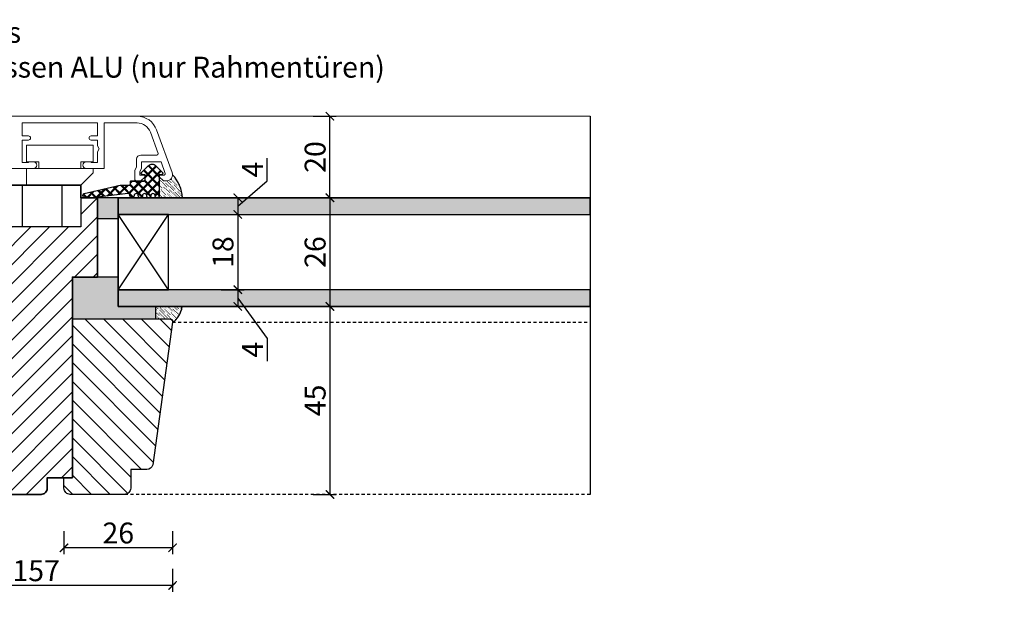
# Model space of a CAD drawing. Units: millimetres. Extents: x 12761 to 22761, y 765 to 5765.
# Drawn here: x 21001 to 21236, y 1531 to 1675 of the extents above; entities that cross this region are included whole.
import ezdxf

# ---------------------------------------------------------------- set-up
doc = ezdxf.new("R2010")
doc.units = ezdxf.units.MM
doc.header["$PDMODE"] = 34
doc.header["$PDSIZE"] = 5
doc.linetypes.add('JIS_02_0.7', pattern=[1.35, 0.75, -0.6])
doc.layers.add('Z_Aluschale', color=231, linetype='Continuous', lineweight=5)
doc.layers.add('Z_Kontur-Magenta 0.35', color=6, linetype='Continuous', lineweight=35)
for name, color, linetype in [('Z_Bemaßung-Blau 0.10', 150, 'Continuous'), ('Z_Beschlag-Grau 0.10', 8, 'Continuous'), ('Z_Linie-Gelb 0.25', 2, 'Continuous'), ('Z_Linie-Rot 0.20', 1, 'Continuous'), ('Z_Schraffur-Grau 0.10', 8, 'Continuous'), ('Z_Unsichtbar-Weiß 0.05', 255, 'Continuous')]:
    doc.layers.add(name, color=color, linetype=linetype)
doc.layers.add('Z_Texte Patone', color=7, linetype='Continuous', true_color=0x006083)
doc.styles.get("Standard").update_dxf_attribs({"font": 'arial.ttf', "height": 2.5})
doc.styles.add('Sturm_Text', font='arial.ttf', dxfattribs={"height": 2.5})
doc.dimstyles.new('Bem_Automatisch', dxfattribs={"dimtxt": 2.5, "dimasz": 1, "dimexe": 0.75, "dimexo": 0.75, "dimgap": 0.5, "dimtad": 1, "dimdec": 0, "dimtxsty": 'Standard', "dimblk": 'ARCHTICK', "dimcen": 0, "dimclrd": 256, "dimclre": 256, "dimclrt": 256, "dimadec": 0, "dimazin": 0, "dimtfac": 1, "dimtdec": 0, "dimtmove": 1, "dimatfit": 2, "dimfxl": 2, "dimfxlon": 1, "dimtolj": 1, "dimtzin": 0, "dimlwd": -1, "dimlwe": -1, "dimarcsym": 0})

# ---------------------------------------------------------------- blocks, each defined once
blk = doc.blocks.new('_ArchTick')
at = {"color": 0, "linetype": 'ByBlock', "const_width": 0.15}
blk.add_lwpolyline([(-0.5, -0.5), (0.5, 0.5)], dxfattribs=at)
blk = doc.blocks.new('*D407')
at = {"layer": 'Defpoints', "color": 0, "transparency": 16777216}
for p in [(21024.3, 1632.37), (21024.3, 1628.37), (21052.92, 1628.37)]:
    blk.add_point(p, dxfattribs=at)
at = {"layer": 'Z_Bemaßung-Blau 0.10', "transparency": 16777216}
for p, q in [((21059.92, 1636.39), (21059.92, 1641.84)), ((21052.92, 1630.37), (21059.92, 1636.39)), ((21048.92, 1632.37), (21054.42, 1632.37)), ((21052.92, 1632.37), (21052.92, 1628.37)), ((21048.92, 1628.37), (21054.42, 1628.37))]:
    blk.add_line(p, q, dxfattribs=at)
at = {"layer": 'Z_Bemaßung-Blau 0.10', "transparency": 16777216, "xscale": 2, "yscale": 2, "zscale": 2}
for p, rotation in [((21052.92, 1632.37), 90), ((21052.92, 1628.37), 270)]:
    blk.add_blockref('_ArchTick', p, dxfattribs=dict(at, rotation=rotation))
at = {"layer": 'Z_Bemaßung-Blau 0.10', "transparency": 16777216, "insert": (21056.42, 1639.12), "char_height": 5, "attachment_point": 5, "rotation": 90}
blk.add_mtext('\\A1;4', dxfattribs=at)
blk = doc.blocks.new('*D408')
at = {"layer": 'Defpoints', "color": 0, "transparency": 16777216}
for p in [(21024.3, 1628.37), (21024.3, 1610.37), (21052.92, 1610.37)]:
    blk.add_point(p, dxfattribs=at)
at = {"layer": 'Z_Bemaßung-Blau 0.10', "transparency": 16777216}
for p, q in [((21048.92, 1628.37), (21054.42, 1628.37)), ((21052.92, 1628.37), (21052.92, 1610.37)), ((21048.92, 1610.37), (21054.42, 1610.37))]:
    blk.add_line(p, q, dxfattribs=at)
at = {"layer": 'Z_Bemaßung-Blau 0.10', "transparency": 16777216, "xscale": 2, "yscale": 2, "zscale": 2}
for p, rotation in [((21052.92, 1628.37), 90), ((21052.92, 1610.37), 270)]:
    blk.add_blockref('_ArchTick', p, dxfattribs=dict(at, rotation=rotation))
at = {"layer": 'Z_Bemaßung-Blau 0.10', "transparency": 16777216, "insert": (21049.37, 1619.37), "char_height": 5, "attachment_point": 5, "rotation": 90}
blk.add_mtext('\\A1;18', dxfattribs=at)
blk = doc.blocks.new('*D409')
at = {"layer": 'Defpoints', "color": 0, "transparency": 16777216}
for p in [(21024.3, 1610.37), (21024.3, 1606.37), (21052.92, 1606.37)]:
    blk.add_point(p, dxfattribs=at)
at = {"layer": 'Z_Bemaßung-Blau 0.10', "transparency": 16777216}
for p, q in [((21048.92, 1610.37), (21054.42, 1610.37)), ((21052.92, 1610.37), (21052.92, 1606.37)), ((21052.92, 1608.37), (21059.92, 1598.72)), ((21048.92, 1606.37), (21054.42, 1606.37)), ((21059.92, 1598.72), (21059.92, 1593.27))]:
    blk.add_line(p, q, dxfattribs=at)
at = {"layer": 'Z_Bemaßung-Blau 0.10', "transparency": 16777216, "xscale": 2, "yscale": 2, "zscale": 2}
for p, rotation in [((21052.92, 1610.37), 90), ((21052.92, 1606.37), 270)]:
    blk.add_blockref('_ArchTick', p, dxfattribs=dict(at, rotation=rotation))
at = {"layer": 'Z_Bemaßung-Blau 0.10', "transparency": 16777216, "insert": (21056.42, 1596), "char_height": 5, "attachment_point": 5, "rotation": 90}
blk.add_mtext('\\A1;4', dxfattribs=at)
blk = doc.blocks.new('*D410')
at = {"layer": 'Defpoints', "color": 0, "transparency": 16777216}
for p in [(21024.3, 1632.37), (21024.3, 1606.37), (21074.98, 1606.37)]:
    blk.add_point(p, dxfattribs=at)
at = {"layer": 'Z_Bemaßung-Blau 0.10', "transparency": 16777216}
for p, q in [((21070.98, 1632.37), (21076.48, 1632.37)), ((21074.98, 1632.37), (21074.98, 1606.37)), ((21070.98, 1606.37), (21076.48, 1606.37))]:
    blk.add_line(p, q, dxfattribs=at)
at = {"layer": 'Z_Bemaßung-Blau 0.10', "transparency": 16777216, "xscale": 2, "yscale": 2, "zscale": 2}
for p, rotation in [((21074.98, 1632.37), 90), ((21074.98, 1606.37), 270)]:
    blk.add_blockref('_ArchTick', p, dxfattribs=dict(at, rotation=rotation))
at = {"layer": 'Z_Bemaßung-Blau 0.10', "transparency": 16777216, "insert": (21071.43, 1619.37), "char_height": 5, "attachment_point": 5, "rotation": 90}
blk.add_mtext('\\A1;26', dxfattribs=at)
blk = doc.blocks.new('*D411')
at = {"layer": 'Defpoints', "color": 0, "transparency": 16777216}
for p in [(20947.3, 1583.37), (21037.3, 1583.37), (20947.3, 1539.57)]:
    blk.add_point(p, dxfattribs=at)
at = {"layer": 'Z_Bemaßung-Blau 0.10', "transparency": 16777216}
for p, q in [((20947.3, 1543.57), (20947.3, 1538.07)), ((21037.3, 1543.57), (21037.3, 1538.07)), ((21037.3, 1539.57), (20947.3, 1539.57))]:
    blk.add_line(p, q, dxfattribs=at)
at = {"layer": 'Z_Bemaßung-Blau 0.10', "transparency": 16777216, "xscale": 2, "yscale": 2, "zscale": 2, "rotation": 180}
blk.add_blockref('_ArchTick', (20947.3, 1539.57), dxfattribs=at)
at = {"layer": 'Z_Bemaßung-Blau 0.10', "transparency": 16777216, "xscale": 2, "yscale": 2, "zscale": 2}
blk.add_blockref('_ArchTick', (21037.3, 1539.57), dxfattribs=at)
at = {"layer": 'Z_Bemaßung-Blau 0.10', "transparency": 16777216, "insert": (20992.3, 1543.12), "char_height": 5, "attachment_point": 5}
blk.add_mtext('\\A1;135 od. 157', dxfattribs=at)
blk = doc.blocks.new('*D412')
at = {"layer": 'Defpoints', "color": 0, "transparency": 16777216}
for p in [(21037.3, 1583.37), (21011.3, 1565.37), (21011.3, 1548.59)]:
    blk.add_point(p, dxfattribs=at)
at = {"layer": 'Z_Bemaßung-Blau 0.10', "transparency": 16777216}
for p, q in [((21011.3, 1552.59), (21011.3, 1547.09)), ((21037.3, 1552.59), (21037.3, 1547.09)), ((21037.3, 1548.59), (21011.3, 1548.59))]:
    blk.add_line(p, q, dxfattribs=at)
at = {"layer": 'Z_Bemaßung-Blau 0.10', "transparency": 16777216, "xscale": 2, "yscale": 2, "zscale": 2, "rotation": 180}
blk.add_blockref('_ArchTick', (21011.3, 1548.59), dxfattribs=at)
at = {"layer": 'Z_Bemaßung-Blau 0.10', "transparency": 16777216, "xscale": 2, "yscale": 2, "zscale": 2}
blk.add_blockref('_ArchTick', (21037.3, 1548.59), dxfattribs=at)
at = {"layer": 'Z_Bemaßung-Blau 0.10', "transparency": 16777216, "insert": (21024.3, 1552.14), "char_height": 5, "attachment_point": 5}
blk.add_mtext('\\A1;26', dxfattribs=at)
blk = doc.blocks.new('*D413')
at = {"layer": 'Defpoints', "color": 0, "transparency": 16777216}
for p in [(21059.92, 1651.88), (21074.98, 1651.88), (21059.92, 1632.37)]:
    blk.add_point(p, dxfattribs=at)
at = {"layer": 'Z_Bemaßung-Blau 0.10', "transparency": 16777216}
for p, q in [((21070.98, 1651.88), (21076.48, 1651.88)), ((21074.98, 1632.37), (21074.98, 1651.88)), ((21070.98, 1632.37), (21076.48, 1632.37))]:
    blk.add_line(p, q, dxfattribs=at)
at = {"layer": 'Z_Bemaßung-Blau 0.10', "transparency": 16777216, "xscale": 2, "yscale": 2, "zscale": 2}
for p, rotation in [((21074.98, 1651.88), 90), ((21074.98, 1632.37), 270)]:
    blk.add_blockref('_ArchTick', p, dxfattribs=dict(at, rotation=rotation))
at = {"layer": 'Z_Bemaßung-Blau 0.10', "transparency": 16777216, "insert": (21071.43, 1642.12), "char_height": 5, "attachment_point": 5, "rotation": 90}
blk.add_mtext('\\A1;20', dxfattribs=at)
blk = doc.blocks.new('*D414')
at = {"layer": 'Defpoints', "color": 0, "transparency": 16777216}
for p in [(21048.92, 1606.37), (21048.92, 1561.37), (21074.98, 1561.37)]:
    blk.add_point(p, dxfattribs=at)
at = {"layer": 'Z_Bemaßung-Blau 0.10', "transparency": 16777216}
for p, q in [((21070.98, 1606.37), (21076.48, 1606.37)), ((21074.98, 1606.37), (21074.98, 1561.37)), ((21070.98, 1561.37), (21076.48, 1561.37))]:
    blk.add_line(p, q, dxfattribs=at)
at = {"layer": 'Z_Bemaßung-Blau 0.10', "transparency": 16777216, "xscale": 2, "yscale": 2, "zscale": 2}
for p, rotation in [((21074.98, 1606.37), 90), ((21074.98, 1561.37), 270)]:
    blk.add_blockref('_ArchTick', p, dxfattribs=dict(at, rotation=rotation))
at = {"layer": 'Z_Bemaßung-Blau 0.10', "transparency": 16777216, "insert": (21071.44, 1583.87), "char_height": 5, "attachment_point": 5, "rotation": 90}
blk.add_mtext('\\A1;45', dxfattribs=at)
blk = doc.blocks.new('*D415')
at = {"layer": 'Defpoints', "color": 0, "transparency": 16777216}
for p in [(21055.1, 1651.88), (21422.22, 1651.88), (21407.16, 1632.37)]:
    blk.add_point(p, dxfattribs=at)
at = {"layer": 'Z_Bemaßung-Blau 0.10', "transparency": 16777216}
for p, q in [((21418.22, 1651.88), (21423.72, 1651.88)), ((21422.22, 1632.37), (21422.22, 1651.88)), ((21418.22, 1632.37), (21423.72, 1632.37))]:
    blk.add_line(p, q, dxfattribs=at)
at = {"layer": 'Z_Bemaßung-Blau 0.10', "transparency": 16777216, "xscale": 2, "yscale": 2, "zscale": 2}
for p, rotation in [((21422.22, 1651.88), 90), ((21422.22, 1632.37), 270)]:
    blk.add_blockref('_ArchTick', p, dxfattribs=dict(at, rotation=rotation))
at = {"layer": 'Z_Bemaßung-Blau 0.10', "transparency": 16777216, "insert": (21418.67, 1642.12), "char_height": 5, "attachment_point": 5, "rotation": 90}
blk.add_mtext('\\A1;20', dxfattribs=at)

msp = doc.modelspace()

# ---------------------------------------------------------------- hatches: boundary and pattern name
at = {"layer": 'Z_Beschlag-Grau 0.10'}
h = msp.add_hatch(dxfattribs=at)
h.set_pattern_fill('ANSI37', color=256, scale=0.5)
h.set_pattern_definition([(45, (-19845.4659, -17349.6757), (-1.122532015, 1.122532015), []), (135, (-19845.4659, -17349.6757), (-1.122532015, -1.122532015), [])])
edge = h.paths.add_edge_path()
edge.add_arc((21032.4, 1639.1), 1.3, 90, 135, ccw=False)
edge.add_arc((21032.4, 1639.1), 1.3, 45, 90, ccw=False)
edge.add_line((21033.31, 1640.02), (21034.91, 1638.43))
edge.add_arc((21034.7, 1638.22), 0.3, 0, 45, ccw=False)
edge.add_arc((21034.7, 1638.22), 0.3, -85, 0, ccw=False)
edge.add_line((21034.72, 1637.92), (21034.1, 1637.87))
edge.add_line((21034.1, 1637.87), (21034.1, 1633.37))
edge.add_line((21034.1, 1633.37), (21034.1, 1632.87))
edge.add_arc((21033.6, 1632.87), 0.5, -90, 0, ccw=False)
edge.add_arc((21033.6, 1632.87), 0.5, 180, 270, ccw=False)
edge.add_arc((21032.6, 1632.87), 0.5, 0, 90)
edge.add_arc((21032.6, 1632.87), 0.5, 90, 180)
edge.add_arc((21031.6, 1632.87), 0.5, -90, 0, ccw=False)
edge.add_arc((21031.6, 1632.87), 0.5, 180, 270, ccw=False)
edge.add_arc((21030.6, 1632.87), 0.5, 0, 90)
edge.add_arc((21030.6, 1632.87), 0.5, 90, 180)
edge.add_arc((21029.6, 1632.87), 0.5, -180, 0, ccw=False)
edge.add_arc((21028.6, 1632.87), 0.5, 0, 180)
edge.add_arc((21027.6, 1632.87), 0.5, -180, 0, ccw=False)
edge.add_arc((21026.6, 1632.87), 0.5, 0, 87.9033)
edge.add_line((21026.61, 1633.37), (21018.04, 1632.37))
edge.add_line((21018.04, 1632.37), (21016.3, 1632.37))
edge.add_arc((21016.3, 1632.87), 0.5, 103.9912, 270, ccw=False)
edge.add_line((21016.17, 1633.36), (21024.76, 1635.37))
edge.add_line((21024.76, 1635.37), (21027, 1635.37))
edge.add_arc((21027, 1635.57), 0.2, 270, 360)
edge.add_line((21027.2, 1635.57), (21027.2, 1636.17))
edge.add_arc((21027.4, 1636.17), 0.2, 90, 180, ccw=False)
edge.add_line((21027.4, 1636.37), (21030.4, 1636.37))
edge.add_arc((21030.4, 1636.67), 0.3, 270, 360)
edge.add_line((21030.7, 1636.67), (21030.7, 1637.87))
edge.add_line((21030.7, 1637.87), (21030.08, 1637.92))
edge.add_arc((21030.1, 1638.22), 0.3, 180, 266.5908, ccw=False)
edge.add_arc((21030.1, 1638.22), 0.3, 135, 180, ccw=False)
edge.add_line((21029.88, 1638.43), (21031.48, 1640.02))
at = {"layer": 'Z_Schraffur-Grau 0.10'}
h = msp.add_hatch(dxfattribs=at)
h.set_pattern_fill('ANSI37', color=256, scale=0.5)
h.set_pattern_definition([(45, (-20447.4662, -17349.6721), (-1.122532015, 1.122532015), []), (135, (-20447.4662, -17349.6721), (-1.122532015, -1.122532015), [])])
edge = h.paths.add_edge_path()
edge.add_arc((21032.4, 1639.11), 1.3, 90, 135, ccw=False)
edge.add_arc((21032.4, 1639.11), 1.3, 45, 90, ccw=False)
edge.add_line((21033.31, 1640.03), (21034.91, 1638.43))
edge.add_arc((21034.7, 1638.22), 0.3, 0, 45, ccw=False)
edge.add_arc((21034.7, 1638.22), 0.3, -85, 0, ccw=False)
edge.add_line((21034.72, 1637.92), (21034.1, 1637.88))
edge.add_line((21034.1, 1637.88), (21034.1, 1633.38))
edge.add_line((21034.1, 1633.38), (21034.1, 1632.88))
edge.add_arc((21033.6, 1632.88), 0.5, -90, 0, ccw=False)
edge.add_arc((21033.6, 1632.88), 0.5, 180, 270, ccw=False)
edge.add_arc((21032.6, 1632.88), 0.5, 0, 90)
edge.add_arc((21032.6, 1632.88), 0.5, 90, 180)
edge.add_arc((21031.6, 1632.88), 0.5, -90, 0, ccw=False)
edge.add_arc((21031.6, 1632.88), 0.5, 180, 270, ccw=False)
edge.add_arc((21030.6, 1632.88), 0.5, 0, 90)
edge.add_arc((21030.6, 1632.88), 0.5, 90, 180)
edge.add_arc((21029.6, 1632.88), 0.5, -180, 0, ccw=False)
edge.add_arc((21028.6, 1632.88), 0.5, 0, 180)
edge.add_arc((21027.6, 1632.88), 0.5, -180, 0, ccw=False)
edge.add_arc((21026.6, 1632.88), 0.5, 0, 87.9033)
edge.add_line((21026.61, 1633.37), (21018.04, 1632.38))
edge.add_line((21018.04, 1632.38), (21016.3, 1632.38))
edge.add_arc((21016.3, 1632.88), 0.5, 103.9912, 270, ccw=False)
edge.add_line((21016.17, 1633.36), (21024.76, 1635.38))
edge.add_line((21024.76, 1635.38), (21027, 1635.38))
edge.add_arc((21027, 1635.58), 0.2, 270, 360)
edge.add_line((21027.2, 1635.58), (21027.2, 1636.18))
edge.add_arc((21027.4, 1636.18), 0.2, 90, 180, ccw=False)
edge.add_line((21027.4, 1636.38), (21030.4, 1636.38))
edge.add_arc((21030.4, 1636.68), 0.3, 270, 360)
edge.add_line((21030.7, 1636.68), (21030.7, 1637.88))
edge.add_line((21030.7, 1637.88), (21030.08, 1637.92))
edge.add_arc((21030.1, 1638.22), 0.3, 180, 266.5908, ccw=False)
edge.add_arc((21030.1, 1638.22), 0.3, 135, 180, ccw=False)
edge.add_line((21029.88, 1638.43), (21031.48, 1640.03))
h = msp.add_hatch(dxfattribs=at)
h.set_pattern_fill('ACAD_ISO07W100', color=256, scale=0.1, angle=135)
h.set_pattern_definition([(135, (13331.5318, -927.1333), (-0.35355339, -0.35355339), [0.05, -0.3])])
edge = h.paths.add_edge_path()
edge.add_arc((21031.12, 1631.9), 8.59, 363.0872, 404.0079, ccw=False)
edge.add_line((21039.69, 1632.36), (21034.1, 1632.36))
edge.add_line((21034.1, 1632.36), (21034.1, 1637.37))
edge.add_line((21034.1, 1637.37), (21035.09, 1636.37))
edge.add_line((21035.09, 1636.37), (21036.09, 1636.4))
edge.add_arc((21035.8, 1637.87), 1.5, 281.2919, 360)
h = msp.add_hatch(dxfattribs=at)
h.set_pattern_fill('ANSI31', color=256, scale=3, angle=45)
h.set_pattern_definition([(90, (-248.919, -144.249), (-9.525, 2e-15), [])])
h.paths.add_polyline_path([(20947.3, 1561.37), (20981.3, 1561.37), (20981.3, 1571.41), (20991.3, 1571.41), (20991.3, 1625.37), (21015.3, 1625.37), (21015.3, 1632.37), (21015.3, 1635.37), (20947.3, 1635.37)])
h = msp.add_hatch(dxfattribs=at)
h.set_pattern_fill('ANSI31', color=256)
h.set_pattern_definition([(45, (-248.9193, -144.2494), (-2.24506403, 2.24506403), [])])
h.paths.add_polyline_path([(20991.3, 1571.41), (20981.3, 1571.41), (20981.3, 1561.37), (21005.8, 1561.37, 0.414214), (21007.3, 1562.87), (21007.3, 1565.37), (21011.3, 1565.37), (21011.3, 1565.37), (21013.3, 1565.37), (21013.3, 1603.37), (21013.3, 1613.37), (21019.3, 1613.37), (21019.3, 1632.37), (21015.3, 1632.37), (21015.3, 1625.37), (20991.3, 1625.37)])
at = {"layer": 'Z_Schraffur-Grau 0.10', "linetype": 'JIS_02_0.7'}
h = msp.add_hatch(color=256, dxfattribs=at)
h.dxf.hatch_style = 1
h.paths.add_polyline_path([(21024.3, 1627.37), (21024.3, 1632.37), (21019.3, 1632.37), (21019.3, 1627.37)])
h = msp.add_hatch(color=256, dxfattribs=at)
h.dxf.hatch_style = 1
h.paths.add_polyline_path([(21033.3, 1603.37), (21033.3, 1606.37), (21024.3, 1606.37), (21024.3, 1613.37), (21019.3, 1613.37), (21013.3, 1613.37), (21013.3, 1603.37)])
at = {"layer": 'Z_Schraffur-Grau 0.10'}
h = msp.add_hatch(dxfattribs=at)
h.set_pattern_fill('ACAD_ISO07W100', color=256, scale=0.1, angle=135)
h.set_pattern_definition([(135, (13314.453, -927.1206), (-0.35355339, -0.35355339), [0.05, -0.3])])
edge = h.paths.add_edge_path()
edge.add_arc((21033.37, 1607.34), 6.32, -51.6761, -9.2307)
edge.add_line((21039.62, 1606.32), (21033.3, 1606.38))
edge.add_line((21033.3, 1606.38), (21033.3, 1603.38))
edge.add_line((21033.3, 1603.38), (21036.3, 1603.38))
edge.add_arc((21036.3, 1602.38), 1, -360, -270, ccw=False)
h = msp.add_hatch(dxfattribs=at)
h.set_pattern_fill('ANSI31', color=256, angle=90)
h.set_pattern_definition([(135, (13313.794, -927.1206), (-2.245064, -2.245064), [])])
edge = h.paths.add_edge_path()
edge.add_arc((21036.6, 1602.67), 0.7, -7.0918, 90)
edge.add_line((21036.6, 1603.37), (21032.3, 1603.37))
edge.add_line((21032.3, 1603.37), (21013.3, 1603.37))
edge.add_line((21013.3, 1603.37), (21013.3, 1565.37))
edge.add_line((21013.3, 1565.37), (21011.3, 1565.37))
edge.add_line((21011.3, 1565.37), (21011.3, 1562.87))
edge.add_arc((21012.8, 1562.87), 1.5, 180, 270)
edge.add_line((21012.8, 1561.37), (21025.77, 1561.37))
edge.add_arc((21025.77, 1562.87), 1.5, 270, 360)
edge.add_line((21027.27, 1562.87), (21027.27, 1567.37))
edge.add_line((21027.27, 1567.37), (21031.11, 1567.37))
edge.add_arc((21031.11, 1568.87), 1.5, -89.9639, -17.5331)
edge.add_line((21032.54, 1568.42), (21037.29, 1602.59))
at = {"layer": 'Z_Texte Patone'}
h = msp.add_hatch(color=256, dxfattribs=at)
h.dxf.hatch_style = 1
h.paths.add_polyline_path([(21024.3, 1628.37), (21137.3, 1628.37), (21137.3, 1632.37), (21024.3, 1632.37)])
h.paths.add_polyline_path([(21024.3, 1606.37), (21137.3, 1606.37), (21137.3, 1610.37), (21024.3, 1610.37)])

# ---------------------------------------------------------------- linework, layer by layer
at = {"layer": 'Z_Aluschale'}
for p, q in [((20947.3, 1651.88), (21028.79, 1651.88)), ((21019.3, 1650.28), (21001.3, 1650.28)), ((21001.3, 1650.28), (21001.3, 1647.18)), ((21019.3, 1647.18), (21019.3, 1650.28)), ((21028.79, 1650.28), (21020.9, 1650.28)), ((21020.9, 1650.28), (21020.9, 1639.38)), ((21028.07, 1651.88), (21137.3, 1651.88)), ((21033.83, 1642.98), (21031.99, 1648.04)), ((21033.49, 1648.59), (21037.2, 1638.39)), ((21001.3, 1647.18), (21002.8, 1647.18)), ((21002.8, 1646.18), (21001.3, 1646.18)), ((21001.3, 1646.18), (21001.3, 1640.78)), ((21017.8, 1647.18), (21019.3, 1647.18)), ((21019.3, 1646.18), (21017.8, 1646.18)), ((21019.3, 1644.77), (21019.3, 1646.18)), ((21019.7, 1644.08), (21019.3, 1644.77)), ((21019.3, 1643.38), (21019.7, 1644.08)), ((21019.3, 1640.78), (21019.3, 1643.38)), ((21002.9, 1640.98), (21004, 1640.98)), ((21016.6, 1640.98), (21017.7, 1640.98)), ((21028.7, 1639.68), (21028.7, 1641.58)), ((21029.7, 1642.58), (21033.55, 1642.58)), ((21034.55, 1640.98), (21029.9, 1640.98)), ((21029.9, 1640.98), (21029.9, 1639.35)), ((21035.55, 1638.18), (21034.55, 1640.98)), ((21004, 1639.38), (20997, 1639.38)), ((21001.3, 1640.78), (21002.7, 1640.78)), ((21020.9, 1639.38), (21016.6, 1639.38)), ((21017.9, 1640.78), (21019.3, 1640.78)), ((21028.3, 1638.98), (21028.7, 1639.68)), ((21028.3, 1636.68), (21028.3, 1638.98)), ((21029.9, 1639.35), (21029.5, 1638.66)), ((21029.5, 1638.66), (21029.5, 1637.78)), ((21029.7, 1636.38), (21028.6, 1636.38)), ((21029.5, 1637.78), (21030.7, 1637.78)), ((21030.7, 1637.38), (21029.7, 1636.38)), ((21030.7, 1637.78), (21030.7, 1637.38)), ((21034.1, 1637.38), (21034.1, 1637.78)), ((21034.1, 1637.78), (21035.26, 1637.78)), ((21035.1, 1636.38), (21034.1, 1637.38)), ((21035.8, 1636.38), (21035.1, 1636.38))]:
    msp.add_line(p, q, dxfattribs=at)
for points in [[(21018.3, 1644.97), (21002.3, 1644.97), (21002.3, 1640.97), (21005.3, 1640.97), (21005.3, 1639.37), (21015.3, 1639.37), (21015.3, 1640.97), (21018.3, 1640.97)], [(21018.3, 1638.37), (21018.3, 1639.37), (21002.3, 1639.37), (21002.3, 1635.37), (21015.3, 1635.37)]]:
    msp.add_lwpolyline(points, close=True, dxfattribs=at)
for centre, radius, start, end in [((21028.79, 1646.88), 5, 20, 90), ((21028.79, 1646.88), 3.4, 20, 90), ((21002.8, 1646.68), 0.5, 270, 90), ((21017.8, 1646.68), 0.5, 90, 270), ((21002.7, 1640.88), 0.1, 270, 0), ((21002.9, 1640.88), 0.1, 90, 180), ((21004, 1640.18), 0.8, 270, 90), ((21016.6, 1640.18), 0.8, 90, 270), ((21017.7, 1640.88), 0.1, 0, 90), ((21017.9, 1640.88), 0.1, 180, 270), ((21029.7, 1641.58), 1, 90, 180), ((21033.55, 1642.88), 0.3, 270, 20), ((21028.6, 1636.68), 0.3, 180, 270), ((21035.26, 1638.08), 0.3, 270, 19.5114), ((21035.8, 1637.88), 1.5, 270, 20)]:
    msp.add_arc(centre, radius, start, end, dxfattribs=at)
at = {"layer": 'Z_Beschlag-Grau 0.10'}
for points in [[(21031.48, 1640.03, -0.198912), (21032.4, 1640.41, -0.198912), (21033.31, 1640.03), (21033.31, 1640.03), (21034.91, 1638.43, -0.198912), (21035, 1638.22, -0.388879), (21034.72, 1637.92), (21034.1, 1637.88), (21034.1, 1633.38), (21034.1, 1632.88, -0.414214), (21033.6, 1632.38, -0.414214), (21033.1, 1632.88, 0.414214), (21032.6, 1633.38, 0.414214), (21032.1, 1632.88, -0.414214), (21031.6, 1632.38, -0.414214), (21031.1, 1632.88, 0.414214), (21030.6, 1633.38, 0.414214), (21030.1, 1632.88, -1), (21029.1, 1632.88, 1), (21028.1, 1632.88, -1), (21027.1, 1632.88, 0.403536), (21026.61, 1633.37), (21018.04, 1632.38), (21016.3, 1632.38, -0.884794), (21016.17, 1633.36), (21024.76, 1635.38), (21027, 1635.38, 0.414214), (21027.2, 1635.58), (21027.2, 1636.18, -0.414214), (21027.4, 1636.38), (21030.4, 1636.38, 0.414214), (21030.7, 1636.68), (21030.7, 1637.88), (21030.08, 1637.92, -0.396892), (21029.8, 1638.22, -0.198912), (21029.88, 1638.43)], [(21031.48, 1640.02, -0.198912), (21032.4, 1640.4, -0.198912), (21033.31, 1640.02), (21033.31, 1640.02), (21034.91, 1638.43, -0.198912), (21035, 1638.22, -0.388879), (21034.72, 1637.92), (21034.1, 1637.87), (21034.1, 1633.37), (21034.1, 1632.87, -0.414214), (21033.6, 1632.37, -0.414214), (21033.1, 1632.87, 0.414214), (21032.6, 1633.37, 0.414214), (21032.1, 1632.87, -0.414214), (21031.6, 1632.37, -0.414214), (21031.1, 1632.87, 0.414214), (21030.6, 1633.37, 0.414214), (21030.1, 1632.87, -1), (21029.1, 1632.87, 1), (21028.1, 1632.87, -1), (21027.1, 1632.87, 0.403536), (21026.61, 1633.37), (21018.04, 1632.37), (21016.3, 1632.37, -0.884794), (21016.17, 1633.36), (21024.76, 1635.37), (21027, 1635.37, 0.414214), (21027.2, 1635.57), (21027.2, 1636.17, -0.414214), (21027.4, 1636.37), (21030.4, 1636.37, 0.414214), (21030.7, 1636.67), (21030.7, 1637.87), (21030.08, 1637.92, -0.396892), (21029.8, 1638.22, -0.198912), (21029.88, 1638.43)]]:
    msp.add_lwpolyline(points, format="xyb", close=True, dxfattribs=at)
for points in [[(21015.3, 1632.37), (21015.3, 1625.37), (20991.3, 1625.37), (20991.3, 1571.41), (20981.3, 1571.41), (20981.3, 1561.37)], [(21033.3, 1603.37), (21033.3, 1606.37), (21024.3, 1606.37), (21024.3, 1613.37), (21019.3, 1613.37), (21013.3, 1613.37), (21013.3, 1613.37), (21013.3, 1603.37), (21033.3, 1603.37), (21033.3, 1606.37)]]:
    msp.add_lwpolyline(points, dxfattribs=at)
for centre, radius, start, end in [((21031.12, 1631.9), 8.59, 3.0872, 44.0079), ((21033.37, 1607.34), 6.32, 307.8794, 350.7693)]:
    msp.add_arc(centre, radius, start, end, dxfattribs=at)
at = {"layer": 'Z_Kontur-Magenta 0.35'}
msp.add_lwpolyline([(20947.3, 1561.37), (21005.8, 1561.37, 0.414214), (21007.3, 1562.87), (21007.3, 1565.37), (21013.3, 1565.37), (21013.3, 1613.37), (21019.3, 1613.37), (21019.3, 1632.37), (21015.3, 1632.37), (21015.3, 1635.37), (20947.3, 1635.37)], format="xyb", dxfattribs=at)
at = {"layer": 'Z_Linie-Gelb 0.25'}
for p, q in [((21024.3, 1632.37), (21137.3, 1632.37)), ((21024.3, 1606.37), (21024.3, 1632.37)), ((21137.3, 1606.37), (21024.3, 1606.37))]:
    msp.add_line(p, q, dxfattribs=at)
at = {"layer": 'Z_Linie-Gelb 0.25', "linetype": 'JIS_02_0.7'}
for p, q in [((21037.29, 1602.59), (21137.3, 1602.59)), ((21137.3, 1561.37), (21025.8, 1561.37))]:
    msp.add_line(p, q, dxfattribs=at)
at = {"layer": 'Z_Linie-Gelb 0.25'}
msp.add_lwpolyline([(21013.3, 1565.37), (21013.3, 1603.37), (21036.6, 1603.37, -0.450949), (21037.29, 1602.59), (21032.54, 1568.42, -0.326999), (21031.11, 1567.37), (21027.27, 1567.37), (21027.27, 1562.87, -0.414214), (21025.77, 1561.37), (21012.8, 1561.37, -0.414214), (21011.3, 1562.87), (21011.3, 1565.37), (21013.3, 1565.37)], format="xyb", dxfattribs=at)
at = {"layer": 'Z_Linie-Rot 0.20'}
for p, q in [((21137.3, 1632.37), (21024.3, 1632.37)), ((21024.3, 1632.37), (21024.3, 1628.37)), ((21036.3, 1610.37), (21024.3, 1628.37)), ((21024.3, 1610.37), (21036.3, 1628.37)), ((21024.3, 1610.37), (21024.3, 1606.37)), ((21024.3, 1606.37), (21137.3, 1606.37))]:
    msp.add_line(p, q, dxfattribs=at)
for points in [[(21024.3, 1628.37), (21137.3, 1628.37), (21137.3, 1632.37), (21024.3, 1632.37)], [(21024.3, 1610.37), (21036.3, 1610.37), (21036.3, 1628.37), (21024.3, 1628.37)], [(21024.3, 1606.37), (21137.3, 1606.37), (21137.3, 1610.37), (21024.3, 1610.37)]]:
    msp.add_lwpolyline(points, close=True, dxfattribs=at)
at = {"layer": 'Z_Schraffur-Grau 0.10'}
msp.add_lwpolyline([(21019.3, 1627.37), (21024.3, 1627.37), (21024.3, 1632.37), (21019.3, 1632.37)], close=True, dxfattribs=at)
at = {"layer": 'Z_Unsichtbar-Weiß 0.05'}
msp.add_line((21137.3, 1651.88), (21137.3, 1561.37), dxfattribs=at)

# ---------------------------------------------------------------- texts
at = {"layer": 'Z_Texte Patone', "insert": (20947.3, 1661.12), "char_height": 5, "attachment_point": 7, "style": 'Sturm_Text'}
msp.add_mtext_dynamic_manual_height_columns('2-fach Isolierglas \\PFlügelprofile aussen ALU (nur Rahmentüren)', width=149.5352, gutter_width=25, heights=[0], dxfattribs=at)

# ---------------------------------------------------------------- dimensions: what is measured, and where the dimension line sits
at = {"layer": 'Z_Bemaßung-Blau 0.10'}
for base, p1, p2, picture, middle in [((21422.22, 1651.88), (21407.16, 1632.37), (21055.1, 1651.88), '*D415', (21418.67, 1642.12)), ((21074.98, 1651.88), (21059.92, 1632.37), (21059.92, 1651.88), '*D413', (21071.43, 1642.12)), ((21074.98, 1606.37), (21024.3, 1632.37), (21024.3, 1606.37), '*D410', (21071.43, 1619.37)), ((21052.92, 1610.37), (21024.3, 1628.37), (21024.3, 1610.37), '*D408', (21049.37, 1619.37)), ((21074.98, 1561.37), (21048.92, 1606.37), (21048.92, 1561.37), '*D414', (21071.44, 1583.87))]:
    dim = msp.add_linear_dim(base=base, p1=p1, p2=p2, angle=90, dimstyle='Bem_Automatisch', dxfattribs=at)
    dim.commit()
    dim.dimension.update_dxf_attribs({"geometry": picture, "text_midpoint": middle})
for base, p1, p2, picture, middle in [((21052.92, 1628.37), (21024.3, 1632.37), (21024.3, 1628.37), '*D407', (21059.92, 1637.39)), ((21052.92, 1606.37), (21024.3, 1610.37), (21024.3, 1606.37), '*D409', (21059.92, 1597.72))]:
    dim = msp.add_linear_dim(base=base, p1=p1, p2=p2, angle=90, dimstyle='Bem_Automatisch', dxfattribs=at)
    dim.commit()
    dim.dimension.update_dxf_attribs({"geometry": picture, "text_midpoint": middle, "dimtype": 160})
dim = msp.add_linear_dim(base=(20947.3, 1539.57), p1=(21037.3, 1583.37), p2=(20947.3, 1583.37), text='135 od. 157', dimstyle='Bem_Automatisch', dxfattribs=at)
dim.commit()
dim.dimension.update_dxf_attribs({"geometry": '*D411', "text_midpoint": (20992.3, 1543.12)})
dim = msp.add_linear_dim(base=(21011.3, 1548.59), p1=(21037.3, 1583.37), p2=(21011.3, 1565.37), dimstyle='Bem_Automatisch', dxfattribs=at)
dim.commit()
dim.dimension.update_dxf_attribs({"geometry": '*D412', "text_midpoint": (21024.3, 1552.14)})

doc.saveas('drawing.dxf')
